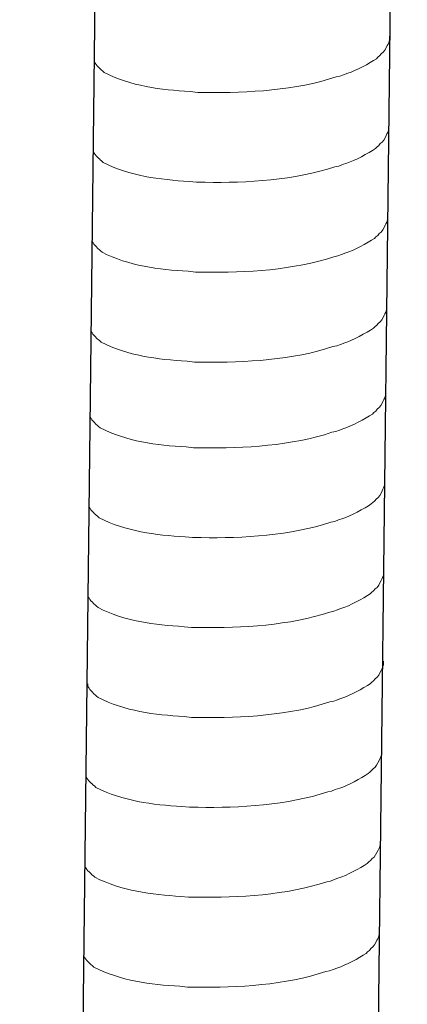
# Model space of a CAD drawing. Units: inches. Extents: x -5147 to -1540, y -6015 to -3131.
# Drawn here: x -2167 to -2148, y -5279 to -5231 of the extents above; entities that cross this region are included whole.
import ezdxf

# ---------------------------------------------------------------- set-up
doc = ezdxf.new("R2010")
doc.units = ezdxf.units.IN
doc.header["$MEASUREMENT"] = 0
doc.layers.add('layer 1', color=7, linetype='Continuous')

msp = doc.modelspace()

# ---------------------------------------------------------------- linework, layer by layer
for p, q in [((-2147.707, -5155.352), (-2152.258, -5551.063)), ((-2162.268, -5155.715), (-2166.819, -5551.425))]:
    msp.add_line(p, q)
at = {"layer": 'layer 1', "lineweight": 15}
for points, knots in [([(-2148.582, -5231.435), (-2148.582, -5231.435), (-2148.582, -5231.617), (-2148.582, -5231.617), (-2148.582, -5231.617), (-2148.582, -5231.617), (-2148.621, -5231.747), (-2148.621, -5231.747), (-2148.621, -5231.747), (-2148.621, -5231.747), (-2148.658, -5231.823), (-2148.658, -5231.823), (-2148.658, -5231.823), (-2148.658, -5231.823), (-2148.695, -5231.893), (-2148.695, -5231.893), (-2148.695, -5231.893), (-2148.771, -5232.04), (-2148.841, -5232.225), (-2148.992, -5232.301), (-2148.992, -5232.301), (-2148.992, -5232.301), (-2149.063, -5232.394), (-2149.063, -5232.394), (-2149.063, -5232.394), (-2149.063, -5232.394), (-2149.156, -5232.467), (-2149.156, -5232.467), (-2149.156, -5232.467), (-2149.156, -5232.467), (-2149.229, -5232.543), (-2149.229, -5232.543), (-2149.229, -5232.543), (-2149.569, -5232.768), (-2150.267, -5233.145), (-2150.632, -5233.257), (-2150.632, -5233.257), (-2150.632, -5233.257), (-2150.855, -5233.333), (-2150.855, -5233.333)], [0, 0, 0, 0, 0.1, 0.1, 0.1, 0.1, 0.2, 0.2, 0.2, 0.2, 0.3, 0.3, 0.3, 0.3, 0.4, 0.4, 0.4, 0.4, 0.5, 0.5, 0.5, 0.5, 0.6, 0.6, 0.6, 0.6, 0.7, 0.7, 0.7, 0.7, 0.8, 0.8, 0.8, 0.8, 0.9, 0.9, 0.9, 0.9, 1, 1, 1, 1]), ([(-2150.853, -5233.333), (-2150.853, -5233.333), (-2151.033, -5233.406), (-2151.033, -5233.406), (-2151.033, -5233.406), (-2151.033, -5233.406), (-2151.222, -5233.442), (-2151.222, -5233.442), (-2151.222, -5233.442), (-2153.182, -5234.095), (-2155.568, -5234.241), (-2157.619, -5234.202), (-2157.619, -5234.202), (-2157.619, -5234.202), (-2158.043, -5234.202), (-2158.043, -5234.202), (-2158.043, -5234.202), (-2158.043, -5234.202), (-2158.412, -5234.162), (-2158.412, -5234.162), (-2158.412, -5234.162), (-2159.863, -5234.078), (-2161.349, -5233.89), (-2162.651, -5233.223), (-2162.651, -5233.223), (-2162.651, -5233.223), (-2162.726, -5233.15), (-2162.726, -5233.15), (-2162.726, -5233.15), (-2162.726, -5233.15), (-2162.8, -5233.094), (-2162.8, -5233.094), (-2162.8, -5233.094), (-2162.8, -5233.094), (-2162.839, -5233.054), (-2162.839, -5233.054), (-2162.839, -5233.054), (-2162.839, -5233.054), (-2162.873, -5233.024), (-2162.873, -5233.024), (-2162.873, -5233.024), (-2162.946, -5232.942), (-2163.056, -5232.857), (-2163.095, -5232.761), (-2163.095, -5232.761), (-2163.095, -5232.761), (-2163.151, -5232.689), (-2163.151, -5232.689), (-2163.151, -5232.689), (-2163.151, -5232.689), (-2163.151, -5232.542), (-2163.151, -5232.542)], [0, 0, 0, 0, 0.076923, 0.076923, 0.076923, 0.076923, 0.153846, 0.153846, 0.153846, 0.153846, 0.230769, 0.230769, 0.230769, 0.230769, 0.307692, 0.307692, 0.307692, 0.307692, 0.384615, 0.384615, 0.384615, 0.384615, 0.461538, 0.461538, 0.461538, 0.461538, 0.538462, 0.538462, 0.538462, 0.538462, 0.615385, 0.615385, 0.615385, 0.615385, 0.692308, 0.692308, 0.692308, 0.692308, 0.769231, 0.769231, 0.769231, 0.769231, 0.846154, 0.846154, 0.846154, 0.846154, 0.923077, 0.923077, 0.923077, 0.923077, 1, 1, 1, 1]), ([(-2148.632, -5235.862), (-2148.632, -5235.862), (-2148.632, -5236.045), (-2148.632, -5236.045), (-2148.632, -5236.045), (-2148.632, -5236.045), (-2148.672, -5236.175), (-2148.672, -5236.175), (-2148.672, -5236.175), (-2148.672, -5236.175), (-2148.709, -5236.251), (-2148.709, -5236.251), (-2148.709, -5236.251), (-2148.709, -5236.251), (-2148.746, -5236.321), (-2148.746, -5236.321), (-2148.746, -5236.321), (-2148.821, -5236.468), (-2148.892, -5236.653), (-2149.043, -5236.729), (-2149.043, -5236.729), (-2149.043, -5236.729), (-2149.114, -5236.822), (-2149.114, -5236.822), (-2149.114, -5236.822), (-2149.114, -5236.822), (-2149.207, -5236.895), (-2149.207, -5236.895), (-2149.207, -5236.895), (-2149.207, -5236.895), (-2149.28, -5236.971), (-2149.28, -5236.971), (-2149.28, -5236.971), (-2149.62, -5237.196), (-2150.318, -5237.573), (-2150.683, -5237.685), (-2150.683, -5237.685), (-2150.683, -5237.685), (-2150.906, -5237.761), (-2150.906, -5237.761)], [0, 0, 0, 0, 0.1, 0.1, 0.1, 0.1, 0.2, 0.2, 0.2, 0.2, 0.3, 0.3, 0.3, 0.3, 0.4, 0.4, 0.4, 0.4, 0.5, 0.5, 0.5, 0.5, 0.6, 0.6, 0.6, 0.6, 0.7, 0.7, 0.7, 0.7, 0.8, 0.8, 0.8, 0.8, 0.9, 0.9, 0.9, 0.9, 1, 1, 1, 1]), ([(-2150.904, -5237.761), (-2150.904, -5237.761), (-2151.084, -5237.833), (-2151.084, -5237.833), (-2151.084, -5237.833), (-2151.084, -5237.833), (-2151.273, -5237.87), (-2151.273, -5237.87), (-2151.273, -5237.87), (-2153.233, -5238.523), (-2155.619, -5238.669), (-2157.67, -5238.63), (-2157.67, -5238.63), (-2157.67, -5238.63), (-2158.094, -5238.63), (-2158.094, -5238.63), (-2158.094, -5238.63), (-2158.094, -5238.63), (-2158.463, -5238.59), (-2158.463, -5238.59), (-2158.463, -5238.59), (-2159.914, -5238.506), (-2161.4, -5238.317), (-2162.702, -5237.651), (-2162.702, -5237.651), (-2162.702, -5237.651), (-2162.777, -5237.578), (-2162.777, -5237.578), (-2162.777, -5237.578), (-2162.777, -5237.578), (-2162.851, -5237.522), (-2162.851, -5237.522), (-2162.851, -5237.522), (-2162.851, -5237.522), (-2162.89, -5237.482), (-2162.89, -5237.482), (-2162.89, -5237.482), (-2162.89, -5237.482), (-2162.924, -5237.452), (-2162.924, -5237.452), (-2162.924, -5237.452), (-2162.997, -5237.369), (-2163.107, -5237.285), (-2163.146, -5237.189), (-2163.146, -5237.189), (-2163.146, -5237.189), (-2163.202, -5237.117), (-2163.202, -5237.117), (-2163.202, -5237.117), (-2163.202, -5237.117), (-2163.202, -5236.97), (-2163.202, -5236.97)], [0, 0, 0, 0, 0.076923, 0.076923, 0.076923, 0.076923, 0.153846, 0.153846, 0.153846, 0.153846, 0.230769, 0.230769, 0.230769, 0.230769, 0.307692, 0.307692, 0.307692, 0.307692, 0.384615, 0.384615, 0.384615, 0.384615, 0.461538, 0.461538, 0.461538, 0.461538, 0.538462, 0.538462, 0.538462, 0.538462, 0.615385, 0.615385, 0.615385, 0.615385, 0.692308, 0.692308, 0.692308, 0.692308, 0.769231, 0.769231, 0.769231, 0.769231, 0.846154, 0.846154, 0.846154, 0.846154, 0.923077, 0.923077, 0.923077, 0.923077, 1, 1, 1, 1]), ([(-2148.683, -5240.29), (-2148.683, -5240.29), (-2148.683, -5240.473), (-2148.683, -5240.473), (-2148.683, -5240.473), (-2148.683, -5240.473), (-2148.723, -5240.603), (-2148.723, -5240.603), (-2148.723, -5240.603), (-2148.723, -5240.603), (-2148.76, -5240.679), (-2148.76, -5240.679), (-2148.76, -5240.679), (-2148.76, -5240.679), (-2148.797, -5240.749), (-2148.797, -5240.749), (-2148.797, -5240.749), (-2148.872, -5240.895), (-2148.943, -5241.08), (-2149.094, -5241.157), (-2149.094, -5241.157), (-2149.094, -5241.157), (-2149.165, -5241.249), (-2149.165, -5241.249), (-2149.165, -5241.249), (-2149.165, -5241.249), (-2149.257, -5241.323), (-2149.257, -5241.323), (-2149.257, -5241.323), (-2149.257, -5241.323), (-2149.331, -5241.399), (-2149.331, -5241.399), (-2149.331, -5241.399), (-2149.671, -5241.623), (-2150.369, -5242.001), (-2150.734, -5242.113), (-2150.734, -5242.113), (-2150.734, -5242.113), (-2150.957, -5242.189), (-2150.957, -5242.189)], [0, 0, 0, 0, 0.1, 0.1, 0.1, 0.1, 0.2, 0.2, 0.2, 0.2, 0.3, 0.3, 0.3, 0.3, 0.4, 0.4, 0.4, 0.4, 0.5, 0.5, 0.5, 0.5, 0.6, 0.6, 0.6, 0.6, 0.7, 0.7, 0.7, 0.7, 0.8, 0.8, 0.8, 0.8, 0.9, 0.9, 0.9, 0.9, 1, 1, 1, 1]), ([(-2150.955, -5242.189), (-2150.955, -5242.189), (-2151.135, -5242.261), (-2151.135, -5242.261), (-2151.135, -5242.261), (-2151.135, -5242.261), (-2151.324, -5242.298), (-2151.324, -5242.298), (-2151.324, -5242.298), (-2153.284, -5242.951), (-2155.67, -5243.097), (-2157.72, -5243.058), (-2157.72, -5243.058), (-2157.72, -5243.058), (-2158.145, -5243.058), (-2158.145, -5243.058), (-2158.145, -5243.058), (-2158.145, -5243.058), (-2158.514, -5243.018), (-2158.514, -5243.018), (-2158.514, -5243.018), (-2159.965, -5242.933), (-2161.45, -5242.745), (-2162.753, -5242.079), (-2162.753, -5242.079), (-2162.753, -5242.079), (-2162.828, -5242.005), (-2162.828, -5242.005), (-2162.828, -5242.005), (-2162.828, -5242.005), (-2162.902, -5241.949), (-2162.902, -5241.949), (-2162.902, -5241.949), (-2162.902, -5241.949), (-2162.941, -5241.91), (-2162.941, -5241.91), (-2162.941, -5241.91), (-2162.941, -5241.91), (-2162.975, -5241.879), (-2162.975, -5241.879), (-2162.975, -5241.879), (-2163.048, -5241.797), (-2163.158, -5241.713), (-2163.197, -5241.617), (-2163.197, -5241.617), (-2163.197, -5241.617), (-2163.253, -5241.544), (-2163.253, -5241.544), (-2163.253, -5241.544), (-2163.253, -5241.544), (-2163.253, -5241.398), (-2163.253, -5241.398)], [0, 0, 0, 0, 0.076923, 0.076923, 0.076923, 0.076923, 0.153846, 0.153846, 0.153846, 0.153846, 0.230769, 0.230769, 0.230769, 0.230769, 0.307692, 0.307692, 0.307692, 0.307692, 0.384615, 0.384615, 0.384615, 0.384615, 0.461538, 0.461538, 0.461538, 0.461538, 0.538462, 0.538462, 0.538462, 0.538462, 0.615385, 0.615385, 0.615385, 0.615385, 0.692308, 0.692308, 0.692308, 0.692308, 0.769231, 0.769231, 0.769231, 0.769231, 0.846154, 0.846154, 0.846154, 0.846154, 0.923077, 0.923077, 0.923077, 0.923077, 1, 1, 1, 1]), ([(-2148.734, -5244.718), (-2148.734, -5244.718), (-2148.734, -5244.901), (-2148.734, -5244.901), (-2148.734, -5244.901), (-2148.734, -5244.901), (-2148.774, -5245.031), (-2148.774, -5245.031), (-2148.774, -5245.031), (-2148.774, -5245.031), (-2148.811, -5245.106), (-2148.811, -5245.106), (-2148.811, -5245.106), (-2148.811, -5245.106), (-2148.848, -5245.176), (-2148.848, -5245.176), (-2148.848, -5245.176), (-2148.923, -5245.323), (-2148.993, -5245.508), (-2149.145, -5245.585), (-2149.145, -5245.585), (-2149.145, -5245.585), (-2149.216, -5245.677), (-2149.216, -5245.677), (-2149.216, -5245.677), (-2149.216, -5245.677), (-2149.308, -5245.751), (-2149.308, -5245.751), (-2149.308, -5245.751), (-2149.308, -5245.751), (-2149.382, -5245.826), (-2149.382, -5245.826), (-2149.382, -5245.826), (-2149.722, -5246.051), (-2150.42, -5246.428), (-2150.785, -5246.541), (-2150.785, -5246.541), (-2150.785, -5246.541), (-2151.008, -5246.616), (-2151.008, -5246.616)], [0, 0, 0, 0, 0.1, 0.1, 0.1, 0.1, 0.2, 0.2, 0.2, 0.2, 0.3, 0.3, 0.3, 0.3, 0.4, 0.4, 0.4, 0.4, 0.5, 0.5, 0.5, 0.5, 0.6, 0.6, 0.6, 0.6, 0.7, 0.7, 0.7, 0.7, 0.8, 0.8, 0.8, 0.8, 0.9, 0.9, 0.9, 0.9, 1, 1, 1, 1]), ([(-2151.006, -5246.616), (-2151.006, -5246.616), (-2151.186, -5246.689), (-2151.186, -5246.689), (-2151.186, -5246.689), (-2151.186, -5246.689), (-2151.375, -5246.726), (-2151.375, -5246.726), (-2151.375, -5246.726), (-2153.335, -5247.379), (-2155.721, -5247.525), (-2157.771, -5247.486), (-2157.771, -5247.486), (-2157.771, -5247.486), (-2158.196, -5247.486), (-2158.196, -5247.486), (-2158.196, -5247.486), (-2158.196, -5247.486), (-2158.565, -5247.446), (-2158.565, -5247.446), (-2158.565, -5247.446), (-2160.016, -5247.361), (-2161.501, -5247.173), (-2162.803, -5246.506), (-2162.803, -5246.506), (-2162.803, -5246.506), (-2162.879, -5246.433), (-2162.879, -5246.433), (-2162.879, -5246.433), (-2162.879, -5246.433), (-2162.953, -5246.377), (-2162.953, -5246.377), (-2162.953, -5246.377), (-2162.953, -5246.377), (-2162.992, -5246.337), (-2162.992, -5246.337), (-2162.992, -5246.337), (-2162.992, -5246.337), (-2163.026, -5246.307), (-2163.026, -5246.307), (-2163.026, -5246.307), (-2163.098, -5246.225), (-2163.209, -5246.14), (-2163.248, -5246.045), (-2163.248, -5246.045), (-2163.248, -5246.045), (-2163.304, -5245.972), (-2163.304, -5245.972), (-2163.304, -5245.972), (-2163.304, -5245.972), (-2163.304, -5245.826), (-2163.304, -5245.826)], [0, 0, 0, 0, 0.076923, 0.076923, 0.076923, 0.076923, 0.153846, 0.153846, 0.153846, 0.153846, 0.230769, 0.230769, 0.230769, 0.230769, 0.307692, 0.307692, 0.307692, 0.307692, 0.384615, 0.384615, 0.384615, 0.384615, 0.461538, 0.461538, 0.461538, 0.461538, 0.538462, 0.538462, 0.538462, 0.538462, 0.615385, 0.615385, 0.615385, 0.615385, 0.692308, 0.692308, 0.692308, 0.692308, 0.769231, 0.769231, 0.769231, 0.769231, 0.846154, 0.846154, 0.846154, 0.846154, 0.923077, 0.923077, 0.923077, 0.923077, 1, 1, 1, 1]), ([(-2148.783, -5248.94), (-2148.783, -5248.94), (-2148.783, -5249.123), (-2148.783, -5249.123), (-2148.783, -5249.123), (-2148.783, -5249.123), (-2148.823, -5249.253), (-2148.823, -5249.253), (-2148.823, -5249.253), (-2148.823, -5249.253), (-2148.859, -5249.328), (-2148.859, -5249.328), (-2148.859, -5249.328), (-2148.859, -5249.328), (-2148.896, -5249.398), (-2148.896, -5249.398), (-2148.896, -5249.398), (-2148.972, -5249.545), (-2149.042, -5249.73), (-2149.194, -5249.807), (-2149.194, -5249.807), (-2149.194, -5249.807), (-2149.264, -5249.899), (-2149.264, -5249.899), (-2149.264, -5249.899), (-2149.264, -5249.899), (-2149.357, -5249.973), (-2149.357, -5249.973), (-2149.357, -5249.973), (-2149.357, -5249.973), (-2149.43, -5250.048), (-2149.43, -5250.048), (-2149.43, -5250.048), (-2149.771, -5250.273), (-2150.468, -5250.65), (-2150.834, -5250.763), (-2150.834, -5250.763), (-2150.834, -5250.763), (-2151.056, -5250.838), (-2151.056, -5250.838)], [0, 0, 0, 0, 0.1, 0.1, 0.1, 0.1, 0.2, 0.2, 0.2, 0.2, 0.3, 0.3, 0.3, 0.3, 0.4, 0.4, 0.4, 0.4, 0.5, 0.5, 0.5, 0.5, 0.6, 0.6, 0.6, 0.6, 0.7, 0.7, 0.7, 0.7, 0.8, 0.8, 0.8, 0.8, 0.9, 0.9, 0.9, 0.9, 1, 1, 1, 1]), ([(-2151.055, -5250.838), (-2151.055, -5250.838), (-2151.235, -5250.911), (-2151.235, -5250.911), (-2151.235, -5250.911), (-2151.235, -5250.911), (-2151.424, -5250.948), (-2151.424, -5250.948), (-2151.424, -5250.948), (-2153.384, -5251.601), (-2155.769, -5251.747), (-2157.82, -5251.708), (-2157.82, -5251.708), (-2157.82, -5251.708), (-2158.244, -5251.708), (-2158.244, -5251.708), (-2158.244, -5251.708), (-2158.244, -5251.708), (-2158.613, -5251.668), (-2158.613, -5251.668), (-2158.613, -5251.668), (-2160.065, -5251.583), (-2161.55, -5251.395), (-2162.852, -5250.728), (-2162.852, -5250.728), (-2162.852, -5250.728), (-2162.928, -5250.655), (-2162.928, -5250.655), (-2162.928, -5250.655), (-2162.928, -5250.655), (-2163.001, -5250.599), (-2163.001, -5250.599), (-2163.001, -5250.599), (-2163.001, -5250.599), (-2163.04, -5250.559), (-2163.04, -5250.559), (-2163.04, -5250.559), (-2163.04, -5250.559), (-2163.074, -5250.529), (-2163.074, -5250.529), (-2163.074, -5250.529), (-2163.147, -5250.447), (-2163.257, -5250.362), (-2163.296, -5250.267), (-2163.296, -5250.267), (-2163.296, -5250.267), (-2163.353, -5250.194), (-2163.353, -5250.194), (-2163.353, -5250.194), (-2163.353, -5250.194), (-2163.353, -5250.048), (-2163.353, -5250.048)], [0, 0, 0, 0, 0.076923, 0.076923, 0.076923, 0.076923, 0.153846, 0.153846, 0.153846, 0.153846, 0.230769, 0.230769, 0.230769, 0.230769, 0.307692, 0.307692, 0.307692, 0.307692, 0.384615, 0.384615, 0.384615, 0.384615, 0.461538, 0.461538, 0.461538, 0.461538, 0.538462, 0.538462, 0.538462, 0.538462, 0.615385, 0.615385, 0.615385, 0.615385, 0.692308, 0.692308, 0.692308, 0.692308, 0.769231, 0.769231, 0.769231, 0.769231, 0.846154, 0.846154, 0.846154, 0.846154, 0.923077, 0.923077, 0.923077, 0.923077, 1, 1, 1, 1]), ([(-2148.834, -5253.368), (-2148.834, -5253.368), (-2148.834, -5253.55), (-2148.834, -5253.55), (-2148.834, -5253.55), (-2148.834, -5253.55), (-2148.874, -5253.68), (-2148.874, -5253.68), (-2148.874, -5253.68), (-2148.874, -5253.68), (-2148.91, -5253.756), (-2148.91, -5253.756), (-2148.91, -5253.756), (-2148.91, -5253.756), (-2148.947, -5253.826), (-2148.947, -5253.826), (-2148.947, -5253.826), (-2149.023, -5253.973), (-2149.093, -5254.158), (-2149.244, -5254.235), (-2149.244, -5254.235), (-2149.244, -5254.235), (-2149.315, -5254.327), (-2149.315, -5254.327), (-2149.315, -5254.327), (-2149.315, -5254.327), (-2149.408, -5254.4), (-2149.408, -5254.4), (-2149.408, -5254.4), (-2149.408, -5254.4), (-2149.481, -5254.476), (-2149.481, -5254.476), (-2149.481, -5254.476), (-2149.822, -5254.701), (-2150.519, -5255.078), (-2150.885, -5255.191), (-2150.885, -5255.191), (-2150.885, -5255.191), (-2151.107, -5255.266), (-2151.107, -5255.266)], [0, 0, 0, 0, 0.1, 0.1, 0.1, 0.1, 0.2, 0.2, 0.2, 0.2, 0.3, 0.3, 0.3, 0.3, 0.4, 0.4, 0.4, 0.4, 0.5, 0.5, 0.5, 0.5, 0.6, 0.6, 0.6, 0.6, 0.7, 0.7, 0.7, 0.7, 0.8, 0.8, 0.8, 0.8, 0.9, 0.9, 0.9, 0.9, 1, 1, 1, 1]), ([(-2151.105, -5255.266), (-2151.105, -5255.266), (-2151.286, -5255.339), (-2151.286, -5255.339), (-2151.286, -5255.339), (-2151.286, -5255.339), (-2151.475, -5255.376), (-2151.475, -5255.376), (-2151.475, -5255.376), (-2153.434, -5256.029), (-2155.82, -5256.174), (-2157.871, -5256.135), (-2157.871, -5256.135), (-2157.871, -5256.135), (-2158.295, -5256.135), (-2158.295, -5256.135), (-2158.295, -5256.135), (-2158.295, -5256.135), (-2158.664, -5256.096), (-2158.664, -5256.096), (-2158.664, -5256.096), (-2160.115, -5256.011), (-2161.601, -5255.823), (-2162.903, -5255.156), (-2162.903, -5255.156), (-2162.903, -5255.156), (-2162.979, -5255.083), (-2162.979, -5255.083), (-2162.979, -5255.083), (-2162.979, -5255.083), (-2163.052, -5255.027), (-2163.052, -5255.027), (-2163.052, -5255.027), (-2163.052, -5255.027), (-2163.091, -5254.987), (-2163.091, -5254.987), (-2163.091, -5254.987), (-2163.091, -5254.987), (-2163.125, -5254.957), (-2163.125, -5254.957), (-2163.125, -5254.957), (-2163.198, -5254.875), (-2163.308, -5254.79), (-2163.347, -5254.695), (-2163.347, -5254.695), (-2163.347, -5254.695), (-2163.404, -5254.622), (-2163.404, -5254.622), (-2163.404, -5254.622), (-2163.404, -5254.622), (-2163.404, -5254.475), (-2163.404, -5254.475)], [0, 0, 0, 0, 0.076923, 0.076923, 0.076923, 0.076923, 0.153846, 0.153846, 0.153846, 0.153846, 0.230769, 0.230769, 0.230769, 0.230769, 0.307692, 0.307692, 0.307692, 0.307692, 0.384615, 0.384615, 0.384615, 0.384615, 0.461538, 0.461538, 0.461538, 0.461538, 0.538462, 0.538462, 0.538462, 0.538462, 0.615385, 0.615385, 0.615385, 0.615385, 0.692308, 0.692308, 0.692308, 0.692308, 0.769231, 0.769231, 0.769231, 0.769231, 0.846154, 0.846154, 0.846154, 0.846154, 0.923077, 0.923077, 0.923077, 0.923077, 1, 1, 1, 1]), ([(-2148.885, -5257.796), (-2148.885, -5257.796), (-2148.885, -5257.978), (-2148.885, -5257.978), (-2148.885, -5257.978), (-2148.885, -5257.978), (-2148.925, -5258.108), (-2148.925, -5258.108), (-2148.925, -5258.108), (-2148.925, -5258.108), (-2148.961, -5258.184), (-2148.961, -5258.184), (-2148.961, -5258.184), (-2148.961, -5258.184), (-2148.998, -5258.254), (-2148.998, -5258.254), (-2148.998, -5258.254), (-2149.074, -5258.401), (-2149.144, -5258.586), (-2149.295, -5258.662), (-2149.295, -5258.662), (-2149.295, -5258.662), (-2149.366, -5258.755), (-2149.366, -5258.755), (-2149.366, -5258.755), (-2149.366, -5258.755), (-2149.459, -5258.828), (-2149.459, -5258.828), (-2149.459, -5258.828), (-2149.459, -5258.828), (-2149.532, -5258.904), (-2149.532, -5258.904), (-2149.532, -5258.904), (-2149.873, -5259.129), (-2150.57, -5259.506), (-2150.936, -5259.618), (-2150.936, -5259.618), (-2150.936, -5259.618), (-2151.158, -5259.694), (-2151.158, -5259.694)], [0, 0, 0, 0, 0.1, 0.1, 0.1, 0.1, 0.2, 0.2, 0.2, 0.2, 0.3, 0.3, 0.3, 0.3, 0.4, 0.4, 0.4, 0.4, 0.5, 0.5, 0.5, 0.5, 0.6, 0.6, 0.6, 0.6, 0.7, 0.7, 0.7, 0.7, 0.8, 0.8, 0.8, 0.8, 0.9, 0.9, 0.9, 0.9, 1, 1, 1, 1]), ([(-2151.156, -5259.694), (-2151.156, -5259.694), (-2151.337, -5259.767), (-2151.337, -5259.767), (-2151.337, -5259.767), (-2151.337, -5259.767), (-2151.526, -5259.803), (-2151.526, -5259.803), (-2151.526, -5259.803), (-2153.485, -5260.456), (-2155.871, -5260.602), (-2157.922, -5260.563), (-2157.922, -5260.563), (-2157.922, -5260.563), (-2158.346, -5260.563), (-2158.346, -5260.563), (-2158.346, -5260.563), (-2158.346, -5260.563), (-2158.715, -5260.523), (-2158.715, -5260.523), (-2158.715, -5260.523), (-2160.166, -5260.439), (-2161.652, -5260.251), (-2162.954, -5259.584), (-2162.954, -5259.584), (-2162.954, -5259.584), (-2163.03, -5259.511), (-2163.03, -5259.511), (-2163.03, -5259.511), (-2163.03, -5259.511), (-2163.103, -5259.455), (-2163.103, -5259.455), (-2163.103, -5259.455), (-2163.103, -5259.455), (-2163.142, -5259.415), (-2163.142, -5259.415), (-2163.142, -5259.415), (-2163.142, -5259.415), (-2163.176, -5259.385), (-2163.176, -5259.385), (-2163.176, -5259.385), (-2163.249, -5259.303), (-2163.359, -5259.218), (-2163.398, -5259.122), (-2163.398, -5259.122), (-2163.398, -5259.122), (-2163.455, -5259.05), (-2163.455, -5259.05), (-2163.455, -5259.05), (-2163.455, -5259.05), (-2163.455, -5258.903), (-2163.455, -5258.903)], [0, 0, 0, 0, 0.076923, 0.076923, 0.076923, 0.076923, 0.153846, 0.153846, 0.153846, 0.153846, 0.230769, 0.230769, 0.230769, 0.230769, 0.307692, 0.307692, 0.307692, 0.307692, 0.384615, 0.384615, 0.384615, 0.384615, 0.461538, 0.461538, 0.461538, 0.461538, 0.538462, 0.538462, 0.538462, 0.538462, 0.615385, 0.615385, 0.615385, 0.615385, 0.692308, 0.692308, 0.692308, 0.692308, 0.769231, 0.769231, 0.769231, 0.769231, 0.846154, 0.846154, 0.846154, 0.846154, 0.923077, 0.923077, 0.923077, 0.923077, 1, 1, 1, 1]), ([(-2148.885, -5262.223), (-2148.885, -5262.223), (-2148.885, -5262.406), (-2148.885, -5262.406), (-2148.885, -5262.406), (-2148.885, -5262.406), (-2148.925, -5262.536), (-2148.925, -5262.536), (-2148.925, -5262.536), (-2148.925, -5262.536), (-2148.961, -5262.612), (-2148.961, -5262.612), (-2148.961, -5262.612), (-2148.961, -5262.612), (-2148.998, -5262.682), (-2148.998, -5262.682), (-2148.998, -5262.682), (-2149.074, -5262.829), (-2149.144, -5263.014), (-2149.295, -5263.09), (-2149.295, -5263.09), (-2149.295, -5263.09), (-2149.366, -5263.183), (-2149.366, -5263.183), (-2149.366, -5263.183), (-2149.366, -5263.183), (-2149.459, -5263.256), (-2149.459, -5263.256), (-2149.459, -5263.256), (-2149.459, -5263.256), (-2149.532, -5263.332), (-2149.532, -5263.332), (-2149.532, -5263.332), (-2149.873, -5263.557), (-2150.57, -5263.934), (-2150.936, -5264.046), (-2150.936, -5264.046), (-2150.936, -5264.046), (-2151.158, -5264.122), (-2151.158, -5264.122)], [0, 0, 0, 0, 0.1, 0.1, 0.1, 0.1, 0.2, 0.2, 0.2, 0.2, 0.3, 0.3, 0.3, 0.3, 0.4, 0.4, 0.4, 0.4, 0.5, 0.5, 0.5, 0.5, 0.6, 0.6, 0.6, 0.6, 0.7, 0.7, 0.7, 0.7, 0.8, 0.8, 0.8, 0.8, 0.9, 0.9, 0.9, 0.9, 1, 1, 1, 1]), ([(-2151.156, -5264.122), (-2151.156, -5264.122), (-2151.337, -5264.194), (-2151.337, -5264.194), (-2151.337, -5264.194), (-2151.337, -5264.194), (-2151.526, -5264.231), (-2151.526, -5264.231), (-2151.526, -5264.231), (-2153.485, -5264.884), (-2155.871, -5265.03), (-2157.922, -5264.991), (-2157.922, -5264.991), (-2157.922, -5264.991), (-2158.346, -5264.991), (-2158.346, -5264.991), (-2158.346, -5264.991), (-2158.346, -5264.991), (-2158.715, -5264.951), (-2158.715, -5264.951), (-2158.715, -5264.951), (-2160.166, -5264.867), (-2161.652, -5264.678), (-2162.954, -5264.012), (-2162.954, -5264.012), (-2162.954, -5264.012), (-2163.03, -5263.938), (-2163.03, -5263.938), (-2163.03, -5263.938), (-2163.03, -5263.938), (-2163.103, -5263.883), (-2163.103, -5263.883), (-2163.103, -5263.883), (-2163.103, -5263.883), (-2163.142, -5263.843), (-2163.142, -5263.843), (-2163.142, -5263.843), (-2163.142, -5263.843), (-2163.176, -5263.812), (-2163.176, -5263.812), (-2163.176, -5263.812), (-2163.249, -5263.73), (-2163.359, -5263.646), (-2163.398, -5263.55), (-2163.398, -5263.55), (-2163.398, -5263.55), (-2163.455, -5263.478), (-2163.455, -5263.478), (-2163.455, -5263.478), (-2163.455, -5263.478), (-2163.455, -5263.331), (-2163.455, -5263.331)], [0, 0, 0, 0, 0.076923, 0.076923, 0.076923, 0.076923, 0.153846, 0.153846, 0.153846, 0.153846, 0.230769, 0.230769, 0.230769, 0.230769, 0.307692, 0.307692, 0.307692, 0.307692, 0.384615, 0.384615, 0.384615, 0.384615, 0.461538, 0.461538, 0.461538, 0.461538, 0.538462, 0.538462, 0.538462, 0.538462, 0.615385, 0.615385, 0.615385, 0.615385, 0.692308, 0.692308, 0.692308, 0.692308, 0.769231, 0.769231, 0.769231, 0.769231, 0.846154, 0.846154, 0.846154, 0.846154, 0.923077, 0.923077, 0.923077, 0.923077, 1, 1, 1, 1]), ([(-2148.987, -5266.653), (-2148.987, -5266.653), (-2148.987, -5266.835), (-2148.987, -5266.835), (-2148.987, -5266.835), (-2148.987, -5266.835), (-2149.026, -5266.965), (-2149.026, -5266.965), (-2149.026, -5266.965), (-2149.026, -5266.965), (-2149.063, -5267.041), (-2149.063, -5267.041), (-2149.063, -5267.041), (-2149.063, -5267.041), (-2149.1, -5267.111), (-2149.1, -5267.111), (-2149.1, -5267.111), (-2149.176, -5267.258), (-2149.246, -5267.443), (-2149.397, -5267.52), (-2149.397, -5267.52), (-2149.397, -5267.52), (-2149.468, -5267.612), (-2149.468, -5267.612), (-2149.468, -5267.612), (-2149.468, -5267.612), (-2149.561, -5267.685), (-2149.561, -5267.685), (-2149.561, -5267.685), (-2149.561, -5267.685), (-2149.634, -5267.761), (-2149.634, -5267.761), (-2149.634, -5267.761), (-2149.975, -5267.986), (-2150.672, -5268.363), (-2151.037, -5268.476), (-2151.037, -5268.476), (-2151.037, -5268.476), (-2151.26, -5268.551), (-2151.26, -5268.551)], [0, 0, 0, 0, 0.1, 0.1, 0.1, 0.1, 0.2, 0.2, 0.2, 0.2, 0.3, 0.3, 0.3, 0.3, 0.4, 0.4, 0.4, 0.4, 0.5, 0.5, 0.5, 0.5, 0.6, 0.6, 0.6, 0.6, 0.7, 0.7, 0.7, 0.7, 0.8, 0.8, 0.8, 0.8, 0.9, 0.9, 0.9, 0.9, 1, 1, 1, 1]), ([(-2151.258, -5268.551), (-2151.258, -5268.551), (-2151.438, -5268.624), (-2151.438, -5268.624), (-2151.438, -5268.624), (-2151.438, -5268.624), (-2151.627, -5268.661), (-2151.627, -5268.661), (-2151.627, -5268.661), (-2153.587, -5269.314), (-2155.973, -5269.459), (-2158.024, -5269.42), (-2158.024, -5269.42), (-2158.024, -5269.42), (-2158.448, -5269.42), (-2158.448, -5269.42), (-2158.448, -5269.42), (-2158.448, -5269.42), (-2158.817, -5269.381), (-2158.817, -5269.381), (-2158.817, -5269.381), (-2160.268, -5269.296), (-2161.754, -5269.108), (-2163.056, -5268.441), (-2163.056, -5268.441), (-2163.056, -5268.441), (-2163.131, -5268.368), (-2163.131, -5268.368), (-2163.131, -5268.368), (-2163.131, -5268.368), (-2163.205, -5268.312), (-2163.205, -5268.312), (-2163.205, -5268.312), (-2163.205, -5268.312), (-2163.244, -5268.272), (-2163.244, -5268.272), (-2163.244, -5268.272), (-2163.244, -5268.272), (-2163.278, -5268.242), (-2163.278, -5268.242), (-2163.278, -5268.242), (-2163.351, -5268.16), (-2163.461, -5268.075), (-2163.5, -5267.98), (-2163.5, -5267.98), (-2163.5, -5267.98), (-2163.556, -5267.907), (-2163.556, -5267.907), (-2163.556, -5267.907), (-2163.556, -5267.907), (-2163.556, -5267.76), (-2163.556, -5267.76)], [0, 0, 0, 0, 0.076923, 0.076923, 0.076923, 0.076923, 0.153846, 0.153846, 0.153846, 0.153846, 0.230769, 0.230769, 0.230769, 0.230769, 0.307692, 0.307692, 0.307692, 0.307692, 0.384615, 0.384615, 0.384615, 0.384615, 0.461538, 0.461538, 0.461538, 0.461538, 0.538462, 0.538462, 0.538462, 0.538462, 0.615385, 0.615385, 0.615385, 0.615385, 0.692308, 0.692308, 0.692308, 0.692308, 0.769231, 0.769231, 0.769231, 0.769231, 0.846154, 0.846154, 0.846154, 0.846154, 0.923077, 0.923077, 0.923077, 0.923077, 1, 1, 1, 1]), ([(-2149.038, -5271.081), (-2149.038, -5271.081), (-2149.038, -5271.263), (-2149.038, -5271.263), (-2149.038, -5271.263), (-2149.038, -5271.263), (-2149.077, -5271.393), (-2149.077, -5271.393), (-2149.077, -5271.393), (-2149.077, -5271.393), (-2149.114, -5271.469), (-2149.114, -5271.469), (-2149.114, -5271.469), (-2149.114, -5271.469), (-2149.151, -5271.539), (-2149.151, -5271.539), (-2149.151, -5271.539), (-2149.227, -5271.686), (-2149.297, -5271.871), (-2149.448, -5271.947), (-2149.448, -5271.947), (-2149.448, -5271.947), (-2149.519, -5272.04), (-2149.519, -5272.04), (-2149.519, -5272.04), (-2149.519, -5272.04), (-2149.612, -5272.113), (-2149.612, -5272.113), (-2149.612, -5272.113), (-2149.612, -5272.113), (-2149.685, -5272.189), (-2149.685, -5272.189), (-2149.685, -5272.189), (-2150.025, -5272.414), (-2150.723, -5272.791), (-2151.088, -5272.903), (-2151.088, -5272.903), (-2151.088, -5272.903), (-2151.311, -5272.979), (-2151.311, -5272.979)], [0, 0, 0, 0, 0.1, 0.1, 0.1, 0.1, 0.2, 0.2, 0.2, 0.2, 0.3, 0.3, 0.3, 0.3, 0.4, 0.4, 0.4, 0.4, 0.5, 0.5, 0.5, 0.5, 0.6, 0.6, 0.6, 0.6, 0.7, 0.7, 0.7, 0.7, 0.8, 0.8, 0.8, 0.8, 0.9, 0.9, 0.9, 0.9, 1, 1, 1, 1]), ([(-2151.309, -5272.979), (-2151.309, -5272.979), (-2151.489, -5273.052), (-2151.489, -5273.052), (-2151.489, -5273.052), (-2151.489, -5273.052), (-2151.678, -5273.088), (-2151.678, -5273.088), (-2151.678, -5273.088), (-2153.638, -5273.741), (-2156.024, -5273.887), (-2158.075, -5273.848), (-2158.075, -5273.848), (-2158.075, -5273.848), (-2158.499, -5273.848), (-2158.499, -5273.848), (-2158.499, -5273.848), (-2158.499, -5273.848), (-2158.868, -5273.808), (-2158.868, -5273.808), (-2158.868, -5273.808), (-2160.319, -5273.724), (-2161.805, -5273.536), (-2163.107, -5272.869), (-2163.107, -5272.869), (-2163.107, -5272.869), (-2163.182, -5272.796), (-2163.182, -5272.796), (-2163.182, -5272.796), (-2163.182, -5272.796), (-2163.256, -5272.74), (-2163.256, -5272.74), (-2163.256, -5272.74), (-2163.256, -5272.74), (-2163.295, -5272.7), (-2163.295, -5272.7), (-2163.295, -5272.7), (-2163.295, -5272.7), (-2163.329, -5272.67), (-2163.329, -5272.67), (-2163.329, -5272.67), (-2163.402, -5272.588), (-2163.512, -5272.503), (-2163.551, -5272.407), (-2163.551, -5272.407), (-2163.551, -5272.407), (-2163.607, -5272.335), (-2163.607, -5272.335), (-2163.607, -5272.335), (-2163.607, -5272.335), (-2163.607, -5272.188), (-2163.607, -5272.188)], [0, 0, 0, 0, 0.076923, 0.076923, 0.076923, 0.076923, 0.153846, 0.153846, 0.153846, 0.153846, 0.230769, 0.230769, 0.230769, 0.230769, 0.307692, 0.307692, 0.307692, 0.307692, 0.384615, 0.384615, 0.384615, 0.384615, 0.461538, 0.461538, 0.461538, 0.461538, 0.538462, 0.538462, 0.538462, 0.538462, 0.615385, 0.615385, 0.615385, 0.615385, 0.692308, 0.692308, 0.692308, 0.692308, 0.769231, 0.769231, 0.769231, 0.769231, 0.846154, 0.846154, 0.846154, 0.846154, 0.923077, 0.923077, 0.923077, 0.923077, 1, 1, 1, 1]), ([(-2149.088, -5275.508), (-2149.088, -5275.508), (-2149.088, -5275.691), (-2149.088, -5275.691), (-2149.088, -5275.691), (-2149.088, -5275.691), (-2149.128, -5275.821), (-2149.128, -5275.821), (-2149.128, -5275.821), (-2149.128, -5275.821), (-2149.165, -5275.897), (-2149.165, -5275.897), (-2149.165, -5275.897), (-2149.165, -5275.897), (-2149.202, -5275.967), (-2149.202, -5275.967), (-2149.202, -5275.967), (-2149.277, -5276.114), (-2149.348, -5276.299), (-2149.499, -5276.375), (-2149.499, -5276.375), (-2149.499, -5276.375), (-2149.57, -5276.468), (-2149.57, -5276.468), (-2149.57, -5276.468), (-2149.57, -5276.468), (-2149.663, -5276.541), (-2149.663, -5276.541), (-2149.663, -5276.541), (-2149.663, -5276.541), (-2149.736, -5276.617), (-2149.736, -5276.617), (-2149.736, -5276.617), (-2150.076, -5276.842), (-2150.774, -5277.219), (-2151.139, -5277.331), (-2151.139, -5277.331), (-2151.139, -5277.331), (-2151.362, -5277.407), (-2151.362, -5277.407)], [0, 0, 0, 0, 0.1, 0.1, 0.1, 0.1, 0.2, 0.2, 0.2, 0.2, 0.3, 0.3, 0.3, 0.3, 0.4, 0.4, 0.4, 0.4, 0.5, 0.5, 0.5, 0.5, 0.6, 0.6, 0.6, 0.6, 0.7, 0.7, 0.7, 0.7, 0.8, 0.8, 0.8, 0.8, 0.9, 0.9, 0.9, 0.9, 1, 1, 1, 1]), ([(-2151.36, -5277.407), (-2151.36, -5277.407), (-2151.54, -5277.479), (-2151.54, -5277.479), (-2151.54, -5277.479), (-2151.54, -5277.479), (-2151.729, -5277.516), (-2151.729, -5277.516), (-2151.729, -5277.516), (-2153.689, -5278.169), (-2156.075, -5278.315), (-2158.126, -5278.276), (-2158.126, -5278.276), (-2158.126, -5278.276), (-2158.55, -5278.276), (-2158.55, -5278.276), (-2158.55, -5278.276), (-2158.55, -5278.276), (-2158.919, -5278.236), (-2158.919, -5278.236), (-2158.919, -5278.236), (-2160.37, -5278.152), (-2161.856, -5277.963), (-2163.158, -5277.297), (-2163.158, -5277.297), (-2163.158, -5277.297), (-2163.233, -5277.223), (-2163.233, -5277.223), (-2163.233, -5277.223), (-2163.233, -5277.223), (-2163.307, -5277.168), (-2163.307, -5277.168), (-2163.307, -5277.168), (-2163.307, -5277.168), (-2163.346, -5277.128), (-2163.346, -5277.128), (-2163.346, -5277.128), (-2163.346, -5277.128), (-2163.38, -5277.098), (-2163.38, -5277.098), (-2163.38, -5277.098), (-2163.453, -5277.015), (-2163.563, -5276.931), (-2163.602, -5276.835), (-2163.602, -5276.835), (-2163.602, -5276.835), (-2163.658, -5276.763), (-2163.658, -5276.763), (-2163.658, -5276.763), (-2163.658, -5276.763), (-2163.658, -5276.616), (-2163.658, -5276.616)], [0, 0, 0, 0, 0.076923, 0.076923, 0.076923, 0.076923, 0.153846, 0.153846, 0.153846, 0.153846, 0.230769, 0.230769, 0.230769, 0.230769, 0.307692, 0.307692, 0.307692, 0.307692, 0.384615, 0.384615, 0.384615, 0.384615, 0.461538, 0.461538, 0.461538, 0.461538, 0.538462, 0.538462, 0.538462, 0.538462, 0.615385, 0.615385, 0.615385, 0.615385, 0.692308, 0.692308, 0.692308, 0.692308, 0.769231, 0.769231, 0.769231, 0.769231, 0.846154, 0.846154, 0.846154, 0.846154, 0.923077, 0.923077, 0.923077, 0.923077, 1, 1, 1, 1])]:
    msp.add_open_spline(points, degree=3, knots=knots, dxfattribs=at)

doc.saveas('drawing.dxf')
